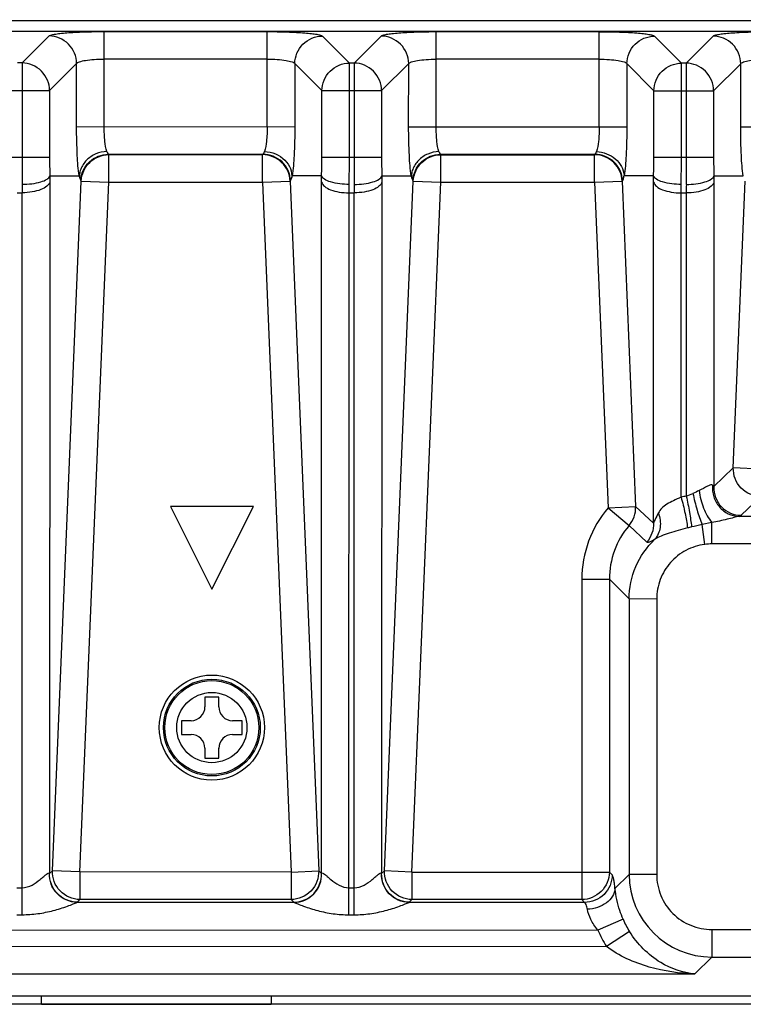
# Model space of a CAD drawing. Units: millimetres. Extents: x 0 to 2000, y 0 to 1600.
# Drawn here: x 644 to 670, y 366 to 402 of the extents above; entities that cross this region are included whole.
import ezdxf

# ---------------------------------------------------------------- set-up
doc = ezdxf.new("R2010")
doc.units = ezdxf.units.MM
doc.header["$LTSCALE"] = 110
doc.linetypes.add('PHANTOM', pattern=[0.8, 0.45, -0.05, 0.1, -0.05, 0.1, -0.05])
doc.layers.add('5_ALL_CURVES', color=7, linetype='CONTINUOUS')
doc.layers.add('7_ALL_FEATURES', color=7, linetype='CONTINUOUS')

msp = doc.modelspace()

# ---------------------------------------------------------------- linework, layer by layer
at = {"layer": '5_ALL_CURVES', "color": 1, "linetype": 'PHANTOM'}
for p, q in [((645.111, 365.966), (645.111, 366.266)), ((653.411, 366.264), (653.411, 365.964)), ((645.111, 365.966), (653.411, 365.964))]:
    msp.add_line(p, q, dxfattribs=at)
at = {"layer": '7_ALL_FEATURES', "color": 7, "linetype": 'Continuous'}
for p, q in [((538.94, 401.562), (809.7, 401.496)), ((539.548, 401.174), (809.091, 401.109)), ((645.381, 400.973), (644.403, 399.996)), ((647.372, 397.694), (647.373, 401.133)), ((647.373, 401.133), (653.266, 401.131)), ((653.265, 397.693), (653.266, 401.131)), ((656.236, 399.993), (655.258, 400.971)), ((657.381, 400.971), (656.403, 399.993)), ((659.372, 397.692), (659.373, 401.13)), ((659.373, 401.13), (665.266, 401.128)), ((665.265, 397.69), (665.266, 401.128)), ((668.236, 399.99), (667.258, 400.968)), ((669.381, 400.968), (668.403, 399.99)), ((644.403, 399.996), (644.236, 399.996)), ((644.403, 399.996), (644.402, 396.593)), ((646.377, 399.977), (645.399, 399)), ((646.376, 397.695), (646.377, 399.977)), ((653.266, 400.135), (647.373, 400.137)), ((654.262, 399.975), (654.261, 397.693)), ((655.239, 398.997), (654.262, 399.975)), ((656.235, 396.59), (656.236, 399.993)), ((656.403, 399.993), (656.236, 399.993)), ((656.403, 399.993), (656.402, 396.59)), ((658.377, 399.974), (657.399, 398.997)), ((658.376, 397.692), (658.377, 399.974)), ((665.266, 400.132), (659.373, 400.134)), ((666.262, 399.972), (666.261, 397.69)), ((667.239, 398.994), (666.262, 399.972)), ((668.235, 396.587), (668.236, 399.99)), ((668.403, 399.99), (668.236, 399.99)), ((668.403, 399.99), (668.402, 396.587)), ((670.377, 399.971), (669.399, 398.994)), ((670.376, 397.689), (670.377, 399.971)), ((643.239, 399), (645.399, 399)), ((645.399, 399), (645.398, 396.593)), ((655.239, 398.997), (657.399, 398.997)), ((655.239, 396.59), (655.239, 398.997)), ((657.399, 398.997), (657.398, 396.59)), ((667.239, 398.994), (669.399, 398.994)), ((667.239, 396.587), (667.239, 398.994)), ((669.399, 398.994), (669.398, 396.587)), ((646.376, 397.695), (654.261, 397.693)), ((658.376, 397.692), (666.261, 397.69)), ((670.376, 397.689), (678.261, 397.687)), ((647.524, 396.698), (653.113, 396.697)), ((647.524, 396.698), (647.538, 396.683)), ((647.538, 396.683), (653.098, 396.682)), ((647.538, 395.687), (647.538, 396.683)), ((653.098, 396.682), (653.113, 396.697)), ((653.098, 395.685), (653.098, 396.682)), ((659.524, 396.695), (665.113, 396.694)), ((659.524, 396.695), (659.538, 396.68)), ((659.538, 396.68), (665.098, 396.679)), ((659.538, 395.684), (659.538, 396.68)), ((665.098, 396.679), (665.113, 396.694)), ((665.098, 395.683), (665.098, 396.679)), ((643.239, 396.593), (645.398, 396.593)), ((655.239, 396.59), (657.398, 396.59)), ((667.239, 396.587), (669.398, 396.587)), ((645.408, 395.916), (646.471, 395.916)), ((655.228, 395.914), (654.166, 395.914)), ((657.408, 395.913), (658.471, 395.913)), ((667.228, 395.911), (666.166, 395.911)), ((669.408, 395.91), (670.471, 395.91)), ((645.406, 395.693), (645.4, 370.69)), ((645.5, 370.786), (646.543, 395.728)), ((646.495, 370.745), (647.538, 395.687)), ((646.528, 395.744), (646.543, 395.728)), ((646.543, 395.728), (647.538, 395.687)), ((647.538, 395.687), (653.098, 395.685)), ((653.098, 395.685), (654.094, 395.727)), ((653.098, 395.685), (654.129, 370.743)), ((654.094, 395.727), (654.108, 395.742)), ((654.094, 395.727), (655.124, 370.784)), ((655.225, 370.688), (655.231, 395.69)), ((657.406, 395.69), (657.4, 370.687)), ((657.5, 370.783), (658.543, 395.726)), ((658.495, 370.742), (659.538, 395.684)), ((658.528, 395.741), (658.543, 395.726)), ((658.543, 395.726), (659.538, 395.684)), ((659.538, 395.684), (665.098, 395.683)), ((665.098, 395.683), (666.094, 395.724)), ((665.098, 395.683), (665.585, 383.914)), ((666.094, 395.724), (666.108, 395.739)), ((666.094, 395.724), (666.58, 383.955)), ((667.228, 383.361), (667.231, 395.688)), ((669.406, 395.687), (669.403, 384.677)), ((670.109, 385.355), (670.543, 395.723)), ((644.226, 395.305), (644.41, 395.305)), ((644.404, 369.198), (644.41, 395.305)), ((656.22, 369.196), (656.226, 395.302)), ((656.226, 395.302), (656.41, 395.302)), ((656.404, 369.196), (656.41, 395.302)), ((668.223, 384.295), (668.226, 395.299)), ((668.226, 395.299), (668.41, 395.299)), ((668.41, 395.299), (668.408, 384.334)), ((670.109, 385.355), (669.403, 384.677)), ((671.105, 385.313), (670.109, 385.355)), ((671.104, 384.317), (670.398, 383.64)), ((652.765, 383.964), (649.765, 383.965)), ((649.765, 383.965), (651.265, 380.965)), ((651.265, 380.965), (652.765, 383.964)), ((665.585, 383.914), (666.58, 383.955)), ((665.585, 383.914), (666.341, 383.271)), ((667.228, 383.361), (666.58, 383.955)), ((678.313, 383.6), (670.318, 383.602)), ((666.982, 382.669), (666.341, 383.271)), ((669.336, 383.38), (668.987, 383.304)), ((669.079, 382.59), (668.987, 383.304)), ((669.336, 382.606), (669.336, 383.38)), ((679.294, 382.604), (669.336, 382.606)), ((664.636, 381.33), (664.633, 369.744)), ((664.636, 381.33), (665.632, 381.33)), ((665.632, 381.33), (665.63, 370.74)), ((666.347, 380.615), (665.632, 381.33)), ((666.347, 380.615), (666.345, 370.657)), ((667.343, 380.614), (666.347, 380.615)), ((667.343, 380.614), (667.341, 370.657)), ((651.514, 377.065), (651.014, 377.065)), ((651.014, 377.065), (651.014, 376.715)), ((651.514, 376.715), (651.514, 377.065)), ((650.164, 376.215), (650.163, 375.715)), ((650.514, 376.215), (650.164, 376.215)), ((652.364, 376.214), (652.014, 376.214)), ((652.363, 375.714), (652.364, 376.214)), ((650.163, 375.715), (650.513, 375.715)), ((652.013, 375.714), (652.363, 375.714)), ((651.013, 375.215), (651.013, 374.865)), ((651.513, 374.865), (651.513, 375.215)), ((651.013, 374.865), (651.513, 374.865)), ((645.4, 370.69), (645.5, 370.786)), ((646.495, 370.745), (645.5, 370.786)), ((654.129, 370.743), (646.495, 370.745)), ((646.495, 370.745), (646.495, 369.748)), ((654.129, 370.743), (655.124, 370.784)), ((654.129, 370.743), (654.129, 369.746)), ((655.124, 370.784), (655.225, 370.688)), ((657.4, 370.687), (657.5, 370.783)), ((658.495, 370.742), (657.5, 370.783)), ((658.495, 370.742), (665.63, 370.74)), ((658.495, 370.742), (658.495, 369.745)), ((665.732, 370.637), (665.63, 370.74)), ((665.833, 370.145), (666.345, 370.657)), ((667.341, 370.657), (666.345, 370.657)), ((644.22, 370.176), (644.404, 370.176)), ((656.22, 370.173), (656.404, 370.173)), ((654.237, 369.644), (646.387, 369.646)), ((646.395, 369.652), (646.495, 369.748)), ((654.129, 369.746), (646.495, 369.748)), ((654.129, 369.746), (654.229, 369.65)), ((664.736, 369.641), (658.387, 369.643)), ((658.395, 369.649), (658.495, 369.745)), ((664.633, 369.744), (658.495, 369.745)), ((664.736, 369.641), (664.633, 369.744)), ((644.22, 369.198), (644.404, 369.198)), ((656.22, 369.196), (656.404, 369.196)), ((666.127, 369.032), (665.212, 368.645)), ((608.957, 368.658), (665.212, 368.645)), ((666.36, 368.587), (665.524, 368.052)), ((669.333, 368.664), (679.291, 368.661)), ((669.333, 368.664), (669.333, 367.668)), ((608.957, 368.066), (665.524, 368.052)), ((669.333, 367.668), (668.72, 367.055)), ((669.333, 367.668), (679.29, 367.665)), ((610.112, 367.069), (668.72, 367.055)), ((674.261, 365.959), (520.41, 365.996)), ((610.907, 366.274), (737.715, 366.244))]:
    msp.add_line(p, q, dxfattribs=at)
for points in [[(645.408, 395.916), (645.408, 395.915), (645.407, 395.914)], [(655.229, 395.911), (655.229, 395.913), (655.228, 395.914)], [(657.408, 395.913), (657.408, 395.913), (657.407, 395.911)], [(667.229, 395.909), (667.229, 395.91), (667.228, 395.911)], [(669.408, 395.91), (669.408, 395.91), (669.407, 395.908)]]:
    msp.add_lwpolyline(points, dxfattribs=at)
for radius in [1.9, 1.75, 1.698, 1.27]:
    msp.add_circle((651.263, 375.965), radius, dxfattribs=at)
for centre, radius, start, end in [((694.014, 396.577), 49.612, 179.9816, 181.1178), ((667.39, 396.584), 21.992, 179.9783, 181.7411), ((633.905, 396.582), 21.334, 358.2042, 0.0213), ((608.037, 396.584), 48.198, 358.838, 0.0075), ((706.014, 396.574), 49.612, 179.9816, 181.1178), ((679.39, 396.581), 21.992, 179.9783, 181.7411), ((645.905, 396.579), 21.334, 358.2042, 0.0213), ((620.037, 396.581), 48.198, 358.838, 0.0075), ((718.014, 396.571), 49.612, 179.9816, 181.1178), ((691.39, 396.578), 21.992, 179.9783, 181.7411), ((663.587, 395.686), 18.181, 179.2813, 179.9778), ((637.05, 395.692), 18.18, 359.9946, 0.6912), ((675.587, 395.683), 18.181, 179.2813, 179.9778), ((649.05, 395.689), 18.18, 359.9946, 0.6912), ((687.587, 395.68), 18.181, 179.2813, 179.9778), ((685.095, 395.292), 40.684, 179.5535, 179.9814), ((615.551, 395.309), 40.675, 359.991, 0.419), ((697.095, 395.289), 40.684, 179.5535, 179.9814), ((627.551, 395.306), 40.675, 359.991, 0.419), ((709.095, 395.286), 40.684, 179.5535, 179.9814), ((669.299, 379.625), 4.792, 100.7153, 102.9677), ((666.595, 389.114), 5.113, 290.7673, 293.7209), ((665.577, 383.922), 1.004, 319.5463, 1.8852), ((669.322, 379.978), 3.319, 102.5514, 105.1157), ((697.607, 252.875), 133.532, 102.37618, 102.54612), ((669.337, 380.591), 2.015, 90.0207, 97.3718), ((650.514, 376.715), 0.5, 269.9862, 359.9862), ((652.014, 376.714), 0.5, 179.9862, 269.9862), ((650.513, 375.215), 0.5, 359.9862, 89.9862), ((652.013, 375.214), 0.5, 89.9862, 179.9862), ((669.339, 370.662), 2.995, 180.104, 269.8685), ((668.871, 370.189), 2.978, 202.8535, 212.5334), ((668.881, 370.199), 3.985, 202.9546, 212.595)]:
    msp.add_arc(centre, radius, start, end, dxfattribs=at)
for points, knots in [([(645.381, 400.973), (645.398, 400.991), (645.468, 401.013), (645.597, 401.041), (645.79, 401.066), (646.036, 401.09), (646.328, 401.108), (646.778, 401.128), (647.131, 401.133), (647.373, 401.133)], [0, 0, 0, 0, 0.036553, 0.104006, 0.201351, 0.325683, 0.47296, 0.638265, 1, 1, 1, 1]), ([(646.377, 399.977), (646.375, 400.231), (646.16, 400.757), (645.634, 400.971), (645.381, 400.973)], [0, 0, 0, 0, 0.5, 1, 1, 1, 1]), ([(653.266, 401.131), (653.508, 401.131), (653.861, 401.126), (654.311, 401.106), (654.603, 401.087), (654.849, 401.064), (655.042, 401.039), (655.171, 401.01), (655.241, 400.988), (655.258, 400.971)], [0, 0, 0, 0, 0.361735, 0.52704, 0.674317, 0.798649, 0.895994, 0.963447, 1, 1, 1, 1]), ([(654.262, 399.975), (654.264, 400.229), (654.479, 400.755), (655.005, 400.969), (655.258, 400.971)], [0, 0, 0, 0, 0.5, 1, 1, 1, 1]), ([(657.381, 400.971), (657.398, 400.988), (657.468, 401.01), (657.597, 401.038), (657.79, 401.064), (658.036, 401.087), (658.328, 401.105), (658.778, 401.125), (659.131, 401.13), (659.373, 401.13)], [0, 0, 0, 0, 0.036553, 0.104006, 0.201351, 0.325683, 0.47296, 0.638265, 1, 1, 1, 1]), ([(658.377, 399.974), (658.375, 400.228), (658.16, 400.754), (657.634, 400.969), (657.381, 400.971)], [0, 0, 0, 0, 0.5, 1, 1, 1, 1]), ([(665.266, 401.128), (665.508, 401.128), (665.861, 401.123), (666.311, 401.103), (666.603, 401.085), (666.849, 401.061), (667.042, 401.036), (667.171, 401.007), (667.241, 400.986), (667.258, 400.968)], [0, 0, 0, 0, 0.361735, 0.52704, 0.674317, 0.798649, 0.895994, 0.963447, 1, 1, 1, 1]), ([(666.262, 399.972), (666.264, 400.226), (666.479, 400.752), (667.005, 400.966), (667.258, 400.968)], [0, 0, 0, 0, 0.5, 1, 1, 1, 1]), ([(669.381, 400.968), (669.398, 400.985), (669.468, 401.007), (669.597, 401.035), (669.79, 401.061), (670.036, 401.084), (670.328, 401.103), (670.778, 401.122), (671.131, 401.127), (671.373, 401.127)], [0, 0, 0, 0, 0.036553, 0.104006, 0.201351, 0.325683, 0.47296, 0.638265, 1, 1, 1, 1]), ([(670.377, 399.971), (670.375, 400.225), (670.16, 400.751), (669.634, 400.966), (669.381, 400.968)], [0, 0, 0, 0, 0.5, 1, 1, 1, 1]), ([(645.399, 399), (645.397, 399.253), (645.182, 399.779), (644.657, 399.994), (644.403, 399.996)], [0, 0, 0, 0, 0.500001, 1, 1, 1, 1]), ([(646.377, 399.977), (646.384, 399.991), (646.416, 400.016), (646.522, 400.059), (646.724, 400.099), (647.024, 400.13), (647.251, 400.137), (647.373, 400.137)], [0, 0, 0, 0, 0.044513, 0.114884, 0.335497, 0.643541, 1, 1, 1, 1]), ([(653.266, 400.135), (653.387, 400.135), (653.614, 400.128), (653.914, 400.097), (654.117, 400.057), (654.222, 400.014), (654.255, 399.989), (654.262, 399.975)], [0, 0, 0, 0, 0.356459, 0.664503, 0.885116, 0.955487, 1, 1, 1, 1]), ([(655.239, 398.997), (655.241, 399.251), (655.456, 399.777), (655.982, 399.991), (656.236, 399.993)], [0, 0, 0, 0, 0.500001, 1, 1, 1, 1]), ([(657.399, 398.997), (657.397, 399.25), (657.182, 399.776), (656.657, 399.991), (656.403, 399.993)], [0, 0, 0, 0, 0.500001, 1, 1, 1, 1]), ([(658.377, 399.974), (658.384, 399.988), (658.416, 400.013), (658.522, 400.056), (658.724, 400.096), (659.024, 400.127), (659.251, 400.134), (659.373, 400.134)], [0, 0, 0, 0, 0.044513, 0.114884, 0.335497, 0.643541, 1, 1, 1, 1]), ([(665.266, 400.132), (665.387, 400.132), (665.614, 400.125), (665.914, 400.094), (666.117, 400.054), (666.222, 400.011), (666.255, 399.986), (666.262, 399.972)], [0, 0, 0, 0, 0.356459, 0.664503, 0.885116, 0.955487, 1, 1, 1, 1]), ([(667.239, 398.994), (667.241, 399.248), (667.456, 399.774), (667.982, 399.989), (668.236, 399.99)], [0, 0, 0, 0, 0.500001, 1, 1, 1, 1]), ([(669.399, 398.994), (669.397, 399.248), (669.182, 399.773), (668.657, 399.988), (668.403, 399.99)], [0, 0, 0, 0, 0.500001, 1, 1, 1, 1]), ([(670.377, 399.971), (670.384, 399.985), (670.416, 400.01), (670.522, 400.053), (670.724, 400.093), (671.024, 400.124), (671.251, 400.131), (671.373, 400.131)], [0, 0, 0, 0, 0.044513, 0.114884, 0.335497, 0.643541, 1, 1, 1, 1]), ([(646.471, 395.916), (646.429, 396.159), (646.391, 396.753), (646.376, 397.347), (646.376, 397.695)], [0, 0, 0, 0, 0.414707, 1, 1, 1, 1]), ([(647.471, 396.795), (647.429, 396.912), (647.388, 397.215), (647.372, 397.517), (647.372, 397.694)], [0, 0, 0, 0, 0.412345, 1, 1, 1, 1]), ([(653.265, 397.693), (653.265, 397.515), (653.25, 397.214), (653.208, 396.911), (653.166, 396.793)], [0, 0, 0, 0, 0.587621, 1, 1, 1, 1]), ([(654.261, 397.693), (654.261, 397.345), (654.246, 396.752), (654.207, 396.157), (654.166, 395.914)], [0, 0, 0, 0, 0.58526, 1, 1, 1, 1]), ([(658.471, 395.913), (658.429, 396.156), (658.391, 396.75), (658.376, 397.344), (658.376, 397.692)], [0, 0, 0, 0, 0.414707, 1, 1, 1, 1]), ([(659.471, 396.792), (659.429, 396.909), (659.388, 397.213), (659.372, 397.514), (659.372, 397.692)], [0, 0, 0, 0, 0.412345, 1, 1, 1, 1]), ([(665.265, 397.69), (665.265, 397.512), (665.25, 397.211), (665.208, 396.908), (665.166, 396.79)], [0, 0, 0, 0, 0.587621, 1, 1, 1, 1]), ([(666.261, 397.69), (666.261, 397.342), (666.246, 396.749), (666.207, 396.154), (666.166, 395.911)], [0, 0, 0, 0, 0.58526, 1, 1, 1, 1]), ([(670.471, 395.91), (670.429, 396.153), (670.391, 396.748), (670.376, 397.341), (670.376, 397.689)], [0, 0, 0, 0, 0.414707, 1, 1, 1, 1]), ([(647.471, 396.795), (647.333, 396.791), (647.06, 396.731), (646.772, 396.538), (646.606, 396.329), (646.518, 396.157), (646.475, 395.989), (646.485, 395.882), (646.492, 395.838)], [0, 0, 0, 0, 0.270598, 0.535615, 0.664536, 0.79201, 0.912783, 1, 1, 1, 1]), ([(646.528, 395.744), (646.54, 395.991), (646.765, 396.494), (647.277, 396.697), (647.524, 396.698)], [0, 0, 0, 0, 0.499999, 1, 1, 1, 1]), ([(646.543, 395.728), (646.555, 395.975), (646.779, 396.478), (647.291, 396.681), (647.538, 396.683)], [0, 0, 0, 0, 0.499998, 1, 1, 1, 1]), ([(647.471, 396.795), (647.474, 396.782), (647.485, 396.748), (647.502, 396.71), (647.524, 396.698)], [0, 0, 0, 0, 0.340893, 1, 1, 1, 1]), ([(654.094, 395.727), (654.082, 395.974), (653.858, 396.477), (653.346, 396.68), (653.098, 396.682)], [0, 0, 0, 0, 0.499998, 1, 1, 1, 1]), ([(653.113, 396.697), (653.119, 396.7), (653.147, 396.725), (653.158, 396.764), (653.166, 396.793)], [0, 0, 0, 0, 0.170314, 1, 1, 1, 1]), ([(654.108, 395.742), (654.096, 395.989), (653.872, 396.492), (653.36, 396.695), (653.113, 396.697)], [0, 0, 0, 0, 0.499999, 1, 1, 1, 1]), ([(653.166, 396.793), (653.434, 396.785), (653.938, 396.591), (654.186, 396.059), (654.14, 395.836)], [0, 0, 0, 0, 0.540554, 1, 1, 1, 1]), ([(659.471, 396.792), (659.333, 396.788), (659.06, 396.728), (658.772, 396.535), (658.606, 396.326), (658.518, 396.154), (658.475, 395.986), (658.485, 395.879), (658.492, 395.835)], [0, 0, 0, 0, 0.270598, 0.535615, 0.664536, 0.79201, 0.912783, 1, 1, 1, 1]), ([(658.528, 395.741), (658.54, 395.988), (658.765, 396.491), (659.277, 396.694), (659.524, 396.695)], [0, 0, 0, 0, 0.499999, 1, 1, 1, 1]), ([(658.543, 395.726), (658.555, 395.973), (658.779, 396.476), (659.291, 396.678), (659.538, 396.68)], [0, 0, 0, 0, 0.499998, 1, 1, 1, 1]), ([(659.471, 396.792), (659.474, 396.78), (659.485, 396.745), (659.502, 396.707), (659.524, 396.695)], [0, 0, 0, 0, 0.340893, 1, 1, 1, 1]), ([(666.094, 395.724), (666.082, 395.971), (665.858, 396.474), (665.346, 396.677), (665.098, 396.679)], [0, 0, 0, 0, 0.499998, 1, 1, 1, 1]), ([(665.113, 396.694), (665.119, 396.697), (665.147, 396.723), (665.158, 396.761), (665.166, 396.79)], [0, 0, 0, 0, 0.170314, 1, 1, 1, 1]), ([(666.108, 395.739), (666.096, 395.986), (665.872, 396.489), (665.36, 396.692), (665.113, 396.694)], [0, 0, 0, 0, 0.499999, 1, 1, 1, 1]), ([(665.166, 396.79), (665.408, 396.783), (665.78, 396.644), (666.082, 396.269), (666.151, 396.041), (666.161, 395.928)], [0, 0, 0, 0, 0.511938, 0.760583, 1, 1, 1, 1]), ([(644.412, 395.609), (644.638, 395.611), (644.951, 395.644), (645.284, 395.769), (645.393, 395.864), (645.407, 395.914)], [0, 0, 0, 0, 0.631097, 0.856372, 1, 1, 1, 1]), ([(646.48, 395.916), (646.479, 395.919), (646.476, 395.933), (646.472, 395.919), (646.471, 395.916)], [0, 0, 0, 0, 0.492879, 1, 1, 1, 1]), ([(646.492, 395.838), (646.49, 395.843), (646.487, 395.869), (646.482, 395.895), (646.48, 395.916)], [0, 0, 0, 0, 0.197294, 1, 1, 1, 1]), ([(654.157, 395.914), (654.156, 395.906), (654.153, 395.88), (654.152, 395.852), (654.144, 395.836)], [0, 0, 0, 0, 0.31935, 1, 1, 1, 1]), ([(654.166, 395.914), (654.165, 395.918), (654.161, 395.931), (654.157, 395.918), (654.157, 395.914)], [0, 0, 0, 0, 0.507118, 1, 1, 1, 1]), ([(656.225, 395.606), (655.999, 395.608), (655.685, 395.642), (655.353, 395.766), (655.244, 395.862), (655.229, 395.911)], [0, 0, 0, 0, 0.631113, 0.856381, 1, 1, 1, 1]), ([(656.412, 395.606), (656.638, 395.608), (656.951, 395.641), (657.284, 395.766), (657.393, 395.861), (657.407, 395.911)], [0, 0, 0, 0, 0.631097, 0.856372, 1, 1, 1, 1]), ([(658.48, 395.913), (658.479, 395.917), (658.476, 395.93), (658.472, 395.917), (658.471, 395.913)], [0, 0, 0, 0, 0.492879, 1, 1, 1, 1]), ([(658.492, 395.835), (658.49, 395.84), (658.487, 395.867), (658.482, 395.892), (658.48, 395.913)], [0, 0, 0, 0, 0.197294, 1, 1, 1, 1]), ([(666.108, 395.739), (666.124, 395.756), (666.143, 395.823), (666.155, 395.886), (666.161, 395.928)], [0, 0, 0, 0, 0.351488, 1, 1, 1, 1]), ([(666.166, 395.911), (666.165, 395.911), (666.161, 395.918), (666.161, 395.923), (666.161, 395.928)], [0, 0, 0, 0, 0.193573, 1, 1, 1, 1]), ([(668.225, 395.603), (667.999, 395.605), (667.685, 395.639), (667.353, 395.763), (667.244, 395.859), (667.229, 395.909)], [0, 0, 0, 0, 0.631113, 0.856381, 1, 1, 1, 1]), ([(668.412, 395.603), (668.638, 395.605), (668.951, 395.638), (669.284, 395.763), (669.393, 395.859), (669.407, 395.908)], [0, 0, 0, 0, 0.631097, 0.856372, 1, 1, 1, 1]), ([(645.406, 395.693), (645.392, 395.634), (645.293, 395.511), (645.065, 395.399), (644.759, 395.322), (644.531, 395.305), (644.41, 395.305)], [0, 0, 0, 0, 0.162479, 0.389623, 0.677499, 1, 1, 1, 1]), ([(646.492, 395.838), (646.495, 395.827), (646.503, 395.795), (646.513, 395.76), (646.528, 395.744)], [0, 0, 0, 0, 0.34119, 1, 1, 1, 1]), ([(654.108, 395.742), (654.112, 395.746), (654.13, 395.775), (654.138, 395.809), (654.144, 395.836)], [0, 0, 0, 0, 0.163313, 1, 1, 1, 1]), ([(655.231, 395.69), (655.244, 395.631), (655.343, 395.509), (655.572, 395.396), (655.877, 395.319), (656.105, 395.302), (656.226, 395.302)], [0, 0, 0, 0, 0.162479, 0.389623, 0.677499, 1, 1, 1, 1]), ([(657.406, 395.69), (657.392, 395.631), (657.293, 395.508), (657.065, 395.396), (656.759, 395.319), (656.531, 395.302), (656.41, 395.302)], [0, 0, 0, 0, 0.162479, 0.389623, 0.677499, 1, 1, 1, 1]), ([(658.492, 395.835), (658.495, 395.824), (658.503, 395.792), (658.513, 395.757), (658.528, 395.741)], [0, 0, 0, 0, 0.34119, 1, 1, 1, 1]), ([(667.231, 395.688), (667.244, 395.628), (667.343, 395.506), (667.572, 395.394), (667.877, 395.316), (668.105, 395.299), (668.226, 395.299)], [0, 0, 0, 0, 0.162479, 0.389623, 0.677499, 1, 1, 1, 1]), ([(669.406, 395.687), (669.392, 395.628), (669.293, 395.506), (669.065, 395.393), (668.759, 395.316), (668.531, 395.299), (668.41, 395.299)], [0, 0, 0, 0, 0.162479, 0.389623, 0.677499, 1, 1, 1, 1]), ([(671.104, 384.317), (670.845, 384.319), (670.305, 384.546), (670.101, 385.095), (670.109, 385.355)], [0, 0, 0, 0, 0.500001, 1, 1, 1, 1]), ([(669.363, 384.726), (669.344, 384.74), (669.273, 384.742), (669.114, 384.661), (668.978, 384.583), (668.872, 384.534)], [0, 0, 0, 0, 0.130355, 0.350161, 1, 1, 1, 1]), ([(668.872, 384.534), (668.897, 384.317), (669.011, 383.911), (669.207, 383.532), (669.336, 383.38)], [0, 0, 0, 0, 0.521509, 1, 1, 1, 1]), ([(669.363, 384.726), (669.349, 384.588), (669.378, 384.305), (669.582, 383.933), (669.912, 383.673), (670.184, 383.606), (670.318, 383.602)], [0, 0, 0, 0, 0.25286, 0.50562, 0.755034, 1, 1, 1, 1]), ([(669.403, 384.677), (669.401, 384.682), (669.392, 384.701), (669.376, 384.716), (669.363, 384.726)], [0, 0, 0, 0, 0.216098, 1, 1, 1, 1]), ([(669.403, 384.677), (669.394, 384.417), (669.598, 383.869), (670.138, 383.642), (670.398, 383.64)], [0, 0, 0, 0, 0.499999, 1, 1, 1, 1]), ([(668.223, 384.295), (668.131, 384.253), (667.954, 384.176), (667.712, 384.057), (667.521, 383.91), (667.433, 383.788), (667.4, 383.725)], [0, 0, 0, 0, 0.299692, 0.564815, 0.792332, 1, 1, 1, 1]), ([(668.223, 384.295), (668.278, 384.102), (668.366, 383.733), (668.436, 383.36), (668.456, 383.183)], [0, 0, 0, 0, 0.529377, 1, 1, 1, 1]), ([(668.408, 384.334), (668.453, 384.139), (668.526, 383.769), (668.583, 383.395), (668.601, 383.218)], [0, 0, 0, 0, 0.528092, 1, 1, 1, 1]), ([(668.652, 384.433), (668.691, 384.231), (668.788, 383.849), (668.913, 383.475), (668.987, 383.304)], [0, 0, 0, 0, 0.52514, 1, 1, 1, 1]), ([(665.585, 383.914), (665.283, 383.559), (664.801, 382.736), (664.636, 381.796), (664.636, 381.33)], [0, 0, 0, 0, 0.499986, 1, 1, 1, 1]), ([(667.4, 383.725), (667.381, 383.688), (667.32, 383.568), (667.261, 383.447), (667.228, 383.361)], [0, 0, 0, 0, 0.314534, 1, 1, 1, 1]), ([(667.4, 383.725), (667.462, 383.562), (667.513, 383.215), (667.373, 382.886), (667.266, 382.766)], [0, 0, 0, 0, 0.521217, 1, 1, 1, 1]), ([(670.318, 383.602), (670.253, 383.593), (670.109, 383.554), (669.784, 383.47), (669.52, 383.411), (669.336, 383.38)], [0, 0, 0, 0, 0.194832, 0.444527, 1, 1, 1, 1]), ([(670.398, 383.64), (670.394, 383.636), (670.37, 383.619), (670.341, 383.609), (670.318, 383.602)], [0, 0, 0, 0, 0.174777, 1, 1, 1, 1]), ([(666.341, 383.271), (666.114, 383.004), (665.753, 382.385), (665.631, 381.68), (665.632, 381.33)], [0, 0, 0, 0, 0.500029, 1, 1, 1, 1]), ([(667.228, 383.361), (667.232, 383.236), (667.193, 382.984), (667.064, 382.763), (666.982, 382.669)], [0, 0, 0, 0, 0.4995, 1, 1, 1, 1]), ([(668.456, 383.183), (668.233, 383.122), (667.91, 383.035), (667.51, 382.903), (667.337, 382.818), (667.266, 382.766)], [0, 0, 0, 0, 0.547233, 0.791971, 1, 1, 1, 1]), ([(666.347, 380.615), (666.348, 381.013), (666.512, 381.816), (666.979, 382.49), (667.266, 382.766)], [0, 0, 0, 0, 0.499952, 1, 1, 1, 1]), ([(667.266, 382.766), (667.206, 382.733), (667.129, 382.691), (667.007, 382.646), (666.982, 382.669)], [0, 0, 0, 0, 0.668754, 1, 1, 1, 1]), ([(669.078, 382.59), (668.842, 382.559), (668.377, 382.411), (667.805, 381.959), (667.43, 381.333), (667.343, 380.853), (667.343, 380.614)], [0, 0, 0, 0, 0.249989, 0.499973, 0.749962, 1, 1, 1, 1]), ([(644.404, 370.176), (644.529, 370.176), (644.775, 370.254), (645.01, 370.431), (645.186, 370.581), (645.266, 370.655), (645.379, 370.731), (645.396, 370.698)], [0, 0, 0, 0, 0.327022, 0.644264, 0.787441, 0.903986, 1, 1, 1, 1]), ([(646.387, 369.646), (646.125, 369.649), (645.583, 369.882), (645.384, 370.437), (645.396, 370.698)], [0, 0, 0, 0, 0.499411, 1, 1, 1, 1]), ([(646.395, 369.652), (646.135, 369.654), (645.595, 369.881), (645.391, 370.43), (645.4, 370.69)], [0, 0, 0, 0, 0.500001, 1, 1, 1, 1]), ([(645.396, 370.698), (645.396, 370.697), (645.398, 370.694), (645.399, 370.691), (645.399, 370.69)], [0, 0, 0, 0, 0.514308, 1, 1, 1, 1]), ([(646.495, 369.748), (646.235, 369.75), (645.695, 369.977), (645.491, 370.526), (645.5, 370.786)], [0, 0, 0, 0, 0.500001, 1, 1, 1, 1]), ([(655.124, 370.784), (655.133, 370.524), (654.929, 369.975), (654.389, 369.748), (654.129, 369.746)], [0, 0, 0, 0, 0.499999, 1, 1, 1, 1]), ([(654.229, 369.65), (654.489, 369.652), (655.029, 369.879), (655.233, 370.428), (655.225, 370.688)], [0, 0, 0, 0, 0.500001, 1, 1, 1, 1]), ([(654.237, 369.644), (654.498, 369.646), (655.041, 369.879), (655.241, 370.434), (655.229, 370.696)], [0, 0, 0, 0, 0.499411, 1, 1, 1, 1]), ([(655.225, 370.688), (655.225, 370.689), (655.226, 370.692), (655.228, 370.695), (655.229, 370.696)], [0, 0, 0, 0, 0.48417, 1, 1, 1, 1]), ([(655.229, 370.696), (655.246, 370.728), (655.358, 370.653), (655.438, 370.578), (655.614, 370.428), (655.849, 370.252), (656.095, 370.173), (656.22, 370.173)], [0, 0, 0, 0, 0.096002, 0.212568, 0.355777, 0.673062, 1, 1, 1, 1]), ([(656.404, 370.173), (656.529, 370.173), (656.775, 370.252), (657.01, 370.428), (657.186, 370.578), (657.266, 370.652), (657.379, 370.728), (657.396, 370.696)], [0, 0, 0, 0, 0.327022, 0.644264, 0.787441, 0.903986, 1, 1, 1, 1]), ([(658.387, 369.643), (658.125, 369.646), (657.583, 369.879), (657.384, 370.434), (657.396, 370.696)], [0, 0, 0, 0, 0.499411, 1, 1, 1, 1]), ([(658.395, 369.649), (658.135, 369.651), (657.595, 369.878), (657.391, 370.427), (657.4, 370.687)], [0, 0, 0, 0, 0.500001, 1, 1, 1, 1]), ([(657.396, 370.696), (657.396, 370.694), (657.398, 370.691), (657.399, 370.689), (657.399, 370.687)], [0, 0, 0, 0, 0.514308, 1, 1, 1, 1]), ([(658.495, 369.745), (658.235, 369.748), (657.695, 369.975), (657.491, 370.523), (657.5, 370.783)], [0, 0, 0, 0, 0.500001, 1, 1, 1, 1]), ([(665.833, 370.145), (665.826, 370.209), (665.814, 370.322), (665.791, 370.469), (665.766, 370.57), (665.746, 370.623), (665.732, 370.637)], [0, 0, 0, 0, 0.379221, 0.675467, 0.882706, 1, 1, 1, 1]), ([(667.341, 370.657), (667.341, 370.398), (667.444, 369.873), (667.887, 369.21), (668.549, 368.767), (669.074, 368.664), (669.333, 368.664)], [0, 0, 0, 0, 0.25, 0.499981, 0.749963, 1, 1, 1, 1]), ([(665.833, 370.145), (665.825, 370.048), (665.754, 369.846), (665.523, 369.607), (665.205, 369.445), (664.961, 369.401), (664.836, 369.395)], [0, 0, 0, 0, 0.216785, 0.457106, 0.721899, 1, 1, 1, 1]), ([(666.127, 369.032), (666.082, 369.138), (665.948, 369.498), (665.868, 369.877), (665.833, 370.145)], [0, 0, 0, 0, 0.297197, 1, 1, 1, 1]), ([(644.404, 369.198), (644.595, 369.198), (644.976, 369.226), (645.525, 369.337), (645.948, 369.471), (646.23, 369.579), (646.342, 369.63), (646.387, 369.646)], [0, 0, 0, 0, 0.28066, 0.557816, 0.819804, 0.93069, 1, 1, 1, 1]), ([(646.387, 369.646), (646.388, 369.647), (646.391, 369.649), (646.394, 369.651), (646.395, 369.652)], [0, 0, 0, 0, 0.522981, 1, 1, 1, 1]), ([(654.229, 369.65), (654.23, 369.649), (654.233, 369.647), (654.236, 369.645), (654.237, 369.644)], [0, 0, 0, 0, 0.477019, 1, 1, 1, 1]), ([(654.237, 369.644), (654.282, 369.628), (654.394, 369.577), (654.675, 369.469), (655.098, 369.335), (655.647, 369.223), (656.028, 369.196), (656.22, 369.196)], [0, 0, 0, 0, 0.069302, 0.180191, 0.4422, 0.719355, 1, 1, 1, 1]), ([(656.404, 369.196), (656.595, 369.196), (656.976, 369.223), (657.525, 369.334), (657.948, 369.469), (658.23, 369.576), (658.342, 369.627), (658.387, 369.643)], [0, 0, 0, 0, 0.28066, 0.557816, 0.819804, 0.93069, 1, 1, 1, 1]), ([(658.387, 369.643), (658.388, 369.644), (658.391, 369.646), (658.394, 369.648), (658.395, 369.649)], [0, 0, 0, 0, 0.522981, 1, 1, 1, 1]), ([(664.836, 369.395), (664.825, 369.453), (664.804, 369.535), (664.764, 369.627), (664.736, 369.641)], [0, 0, 0, 0, 0.652064, 1, 1, 1, 1]), ([(665.212, 368.645), (665.112, 368.762), (664.951, 368.998), (664.861, 369.269), (664.836, 369.395)], [0, 0, 0, 0, 0.544701, 1, 1, 1, 1]), ([(668.72, 367.055), (668.287, 367.093), (667.342, 367.424), (666.644, 368.142), (666.36, 368.587)], [0, 0, 0, 0, 0.451048, 1, 1, 1, 1]), ([(668.72, 367.055), (668.165, 367.074), (667.042, 367.239), (665.975, 367.699), (665.524, 368.052)], [0, 0, 0, 0, 0.491931, 1, 1, 1, 1])]:
    msp.add_open_spline(points, degree=3, knots=knots, dxfattribs=at)
for points in [[(668.872, 384.534), (668.799, 384.5), (668.726, 384.466), (668.652, 384.433)], [(665.63, 370.74), (665.628, 370.486), (665.413, 369.96), (664.887, 369.746), (664.633, 369.744)], [(665.732, 370.637), (665.73, 370.383), (665.515, 369.858), (664.99, 369.643), (664.736, 369.641)]]:
    msp.add_open_spline(points, degree=3, dxfattribs=at)

doc.saveas('drawing.dxf')
